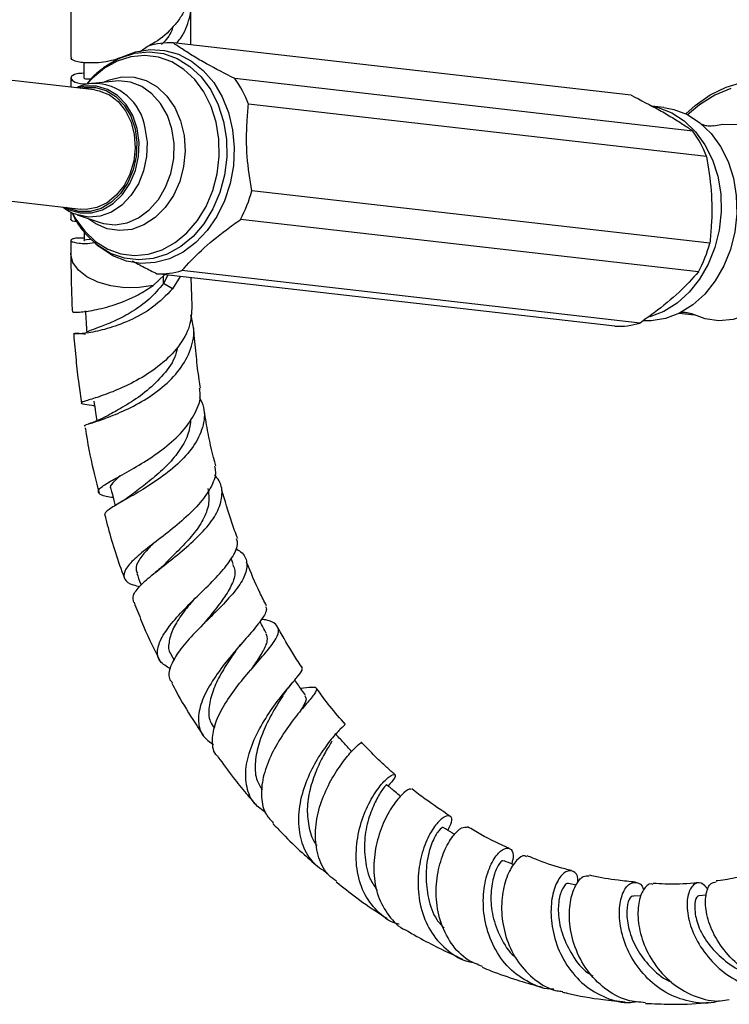
# Model space of a CAD drawing. Units: millimetres. Extents: x 3 to 2496, y 5 to 2495.
# Drawn here: x 1796 to 1879, y 1986 to 2100 of the extents above; entities that cross this region are included whole.
import ezdxf

# ---------------------------------------------------------------- set-up
doc = ezdxf.new("R2010")
doc.units = ezdxf.units.MM

msp = doc.modelspace()

# ---------------------------------------------------------------- linework, layer by layer
at = {"color": 7, "linetype": 'Continuous', "lineweight": 25}
for p, q in [((1816.31, 2097.42), (1816.31, 2102.04)), ((1811.31, 2097.28), (1810.41, 2096.61)), ((1867.61, 2091.55), (1814.23, 2097.65)), ((1806.93, 2095.3), (1807.67, 2095.71)), ((1808.17, 2095.96), (1807.67, 2095.71)), ((1803.82, 2095.4), (1803.82, 2093.54)), ((1805.05, 2092.18), (1789.88, 2093.92)), ((1802.31, 2093.55), (1802.31, 2092.5)), ((1874.82, 2087.38), (1821.44, 2093.49)), ((1807.5, 2093.19), (1804.82, 2092.93)), ((1876.4, 2084.42), (1823.02, 2090.53)), ((1871.43, 2090.12), (1870.02, 2090.28)), ((1788.29, 2080.01), (1803.46, 2078.27)), ((1876.79, 2074.3), (1823.41, 2080.41)), ((1802.31, 2077.92), (1802.31, 2077.07)), ((1803.06, 2077.61), (1805.62, 2076.74)), ((1875.46, 2070.96), (1822.08, 2077.07)), ((1803.85, 2075.65), (1803.85, 2074.63)), ((1802.31, 2074.63), (1802.31, 2073.13)), ((1805.22, 2074.24), (1805, 2074.43)), ((1805.22, 2074.24), (1805.64, 2073.89)), ((1811.91, 2069.38), (1813.24, 2070.6)), ((1865.73, 2064.63), (1812.35, 2070.74)), ((1813.61, 2070.59), (1813.11, 2069.61)), ((1815.04, 2070.43), (1814.15, 2068.98)), ((1868.65, 2065), (1815.26, 2071.11)), ((1814.15, 2068.98), (1813.11, 2069.61)), ((1875.04, 2065.9), (1873.17, 2066.11)), ((1804.93, 2055.4), (1805.08, 2055.38)), ((1821.23, 2036.92), (1820.99, 2037.55)), ((1813.98, 2026.4), (1814.35, 2025.7)), ((1861.19, 1999.47), (1860.32, 1999.68)), ((1868.79, 1998.19), (1867.95, 1998.25)), ((1876.37, 1998.32), (1875.56, 1998.23))]:
    msp.add_line(p, q, dxfattribs=at)
at = {"color": 8, "linetype": 'Continuous', "lineweight": 25}
msp.add_line((1813.11, 2069.61), (1813.11, 2070.48), dxfattribs=at)
at = {"color": 7, "linetype": 'Continuous', "lineweight": 25, "flags": 128}
for points in [[(1808.17, 2095.96), (1808.22, 2095.99), (1809.86, 2096.6), (1811.54, 2096.87), (1813.22, 2096.78), (1814.84, 2096.33), (1816.37, 2095.54), (1817.75, 2094.42), (1818.96, 2093.02), (1819.94, 2091.38), (1820.68, 2089.53), (1821.16, 2087.53), (1821.35, 2085.45), (1821.26, 2083.33), (1820.88, 2081.25), (1820.23, 2079.26), (1819.33, 2077.41), (1818.2, 2075.77), (1816.88, 2074.37), (1815.4, 2073.27), (1813.8, 2072.48), (1812.14, 2072.04), (1810.45, 2071.95), (1808.8, 2072.22), (1807.21, 2072.85), (1805.75, 2073.8), (1805.64, 2073.89)], [(1803.38, 2092.37), (1803.87, 2092.47), (1805.17, 2092.47), (1806.42, 2092.11), (1807.56, 2091.41), (1808.53, 2090.39), (1809.29, 2089.12), (1809.79, 2087.65), (1810.01, 2086.06), (1809.94, 2084.43), (1809.59, 2082.84), (1808.97, 2081.37), (1808.11, 2080.09), (1807.05, 2079.07), (1805.85, 2078.36), (1804.57, 2078), (1803.27, 2078), (1802.02, 2078.36), (1801.79, 2078.47)], [(1873.99, 2089.38), (1875.07, 2090.36), (1876.82, 2091.59), (1878.68, 2092.5), (1880.62, 2093.07)], [(1879.23, 2092.32), (1877.35, 2091.55), (1875.57, 2090.44), (1874.19, 2089.28)], [(1805.05, 2092.18), (1805.63, 2092.08), (1806.8, 2091.6), (1807.83, 2090.81), (1808.69, 2089.73), (1809.33, 2088.43), (1809.71, 2086.97), (1809.81, 2085.42), (1809.64, 2083.86), (1809.2, 2082.37), (1808.51, 2081.03), (1807.61, 2079.89), (1806.54, 2079.02), (1805.35, 2078.47), (1804.11, 2078.25), (1803.46, 2078.27)], [(1871.43, 2090.12), (1872.58, 2089.9), (1874.17, 2089.29), (1875.63, 2088.34), (1876.94, 2087.09), (1878.04, 2085.57), (1878.91, 2083.82), (1879.53, 2081.89), (1879.87, 2079.85), (1879.93, 2077.74), (1879.7, 2075.63), (1879.2, 2073.59), (1878.43, 2071.66), (1877.41, 2069.9), (1876.19, 2068.37), (1874.79, 2067.11), (1873.24, 2066.15), (1871.61, 2065.52), (1869.93, 2065.25), (1869.04, 2065.25)], [(1870.25, 2090.23), (1870.76, 2090.11), (1872.35, 2089.5), (1873.81, 2088.55), (1875.12, 2087.3), (1876.22, 2085.78), (1877.09, 2084.03), (1877.71, 2082.1), (1878.05, 2080.06), (1878.11, 2077.95), (1877.88, 2075.84), (1877.38, 2073.79), (1876.61, 2071.86), (1875.6, 2070.11), (1874.37, 2068.58), (1872.97, 2067.31), (1871.42, 2066.36), (1869.79, 2065.73), (1869.79, 2065.73)], [(1877.23, 2087.99), (1878.32, 2088.18), (1879.96, 2088.14), (1881.55, 2087.74), (1883.04, 2086.98), (1884.38, 2085.89), (1885.54, 2084.51), (1886.47, 2082.88), (1887.14, 2081.05), (1887.53, 2079.09), (1887.64, 2077.05), (1887.45, 2074.99), (1886.97, 2073), (1886.22, 2071.12), (1885.23, 2069.42), (1884.01, 2067.96), (1882.62, 2066.78), (1881.1, 2065.92), (1879.49, 2065.41), (1877.85, 2065.26), (1876.23, 2065.48), (1874.7, 2066.06)]]:
    msp.add_lwpolyline(points, dxfattribs=at)
at = {"color": 8, "linetype": 'Continuous', "lineweight": 25, "flags": 128}
for points in [[(1819.25, 2088.4), (1818.67, 2090.25), (1817.82, 2091.93), (1816.75, 2093.38), (1815.49, 2094.56), (1814.07, 2095.44), (1812.54, 2095.99), (1810.93, 2096.19), (1809.32, 2096.03), (1807.73, 2095.53), (1806.22, 2094.69), (1804.84, 2093.54), (1804.24, 2092.91)], [(1807.67, 2095.71), (1808.11, 2095.92), (1809.77, 2096.45), (1811.45, 2096.61), (1813.12, 2096.4), (1814.71, 2095.83), (1816.19, 2094.91), (1817.51, 2093.68), (1818.62, 2092.17), (1819.5, 2090.43), (1820.11, 2088.5)], [(1806.13, 2093.06), (1806.82, 2093.36), (1808.25, 2093.69), (1809.7, 2093.66), (1811.09, 2093.27), (1812.38, 2092.52), (1813.51, 2091.46), (1814.43, 2090.12), (1815.11, 2088.57), (1815.51, 2086.85), (1815.63, 2085.05), (1815.46, 2083.24), (1815, 2081.49), (1814.27, 2079.87), (1813.31, 2078.45), (1812.15, 2077.29), (1810.83, 2076.44), (1809.43, 2075.92), (1807.98, 2075.77), (1806.55, 2075.98), (1805.21, 2076.56), (1804.31, 2077.18)], [(1810.04, 2087.68), (1809.53, 2089.18), (1808.75, 2090.48), (1807.76, 2091.51), (1806.6, 2092.23), (1805.32, 2092.6), (1804, 2092.6), (1803.15, 2092.4)], [(1805.62, 2076.74), (1806.1, 2076.6), (1807.48, 2076.46), (1808.87, 2076.68), (1810.21, 2077.26), (1811.44, 2078.18), (1812.51, 2079.38), (1813.36, 2080.82), (1813.97, 2082.44), (1814.3, 2084.16), (1814.34, 2085.91), (1814.09, 2087.62), (1813.56, 2089.2), (1812.77, 2090.59), (1811.76, 2091.73), (1810.57, 2092.57), (1809.25, 2093.08), (1807.87, 2093.22), (1807.5, 2093.19)], [(1801.56, 2078.49), (1802.12, 2078.2), (1803.39, 2077.83), (1804.72, 2077.84), (1806.02, 2078.21), (1807.24, 2078.93), (1808.32, 2079.97), (1809.2, 2081.27), (1809.84, 2082.77), (1810.2, 2084.4), (1810.27, 2086.06), (1810.04, 2087.68)], [(1802.48, 2077.8), (1802.86, 2077.14), (1803.93, 2075.69), (1805.19, 2074.5), (1806.61, 2073.62), (1808.14, 2073.08), (1809.74, 2072.88), (1811.36, 2073.03), (1812.95, 2073.54), (1814.46, 2074.38), (1815.84, 2075.52), (1817.06, 2076.94), (1818.07, 2078.59), (1818.85, 2080.43), (1819.37, 2082.38), (1819.61, 2084.4), (1819.57, 2086.43), (1819.25, 2088.4)], [(1810.95, 2087.73), (1811.19, 2086.09), (1811.13, 2084.4), (1810.79, 2082.75), (1810.18, 2081.21), (1809.32, 2079.85), (1808.26, 2078.74), (1807.05, 2077.94), (1805.74, 2077.46), (1804.4, 2077.35), (1803.08, 2077.6), (1803.03, 2077.62)], [(1820.11, 2088.5), (1820.44, 2086.45), (1820.48, 2084.34), (1820.23, 2082.24), (1819.69, 2080.2), (1818.88, 2078.3), (1817.82, 2076.58), (1816.56, 2075.1), (1815.12, 2073.91), (1813.55, 2073.03), (1811.9, 2072.51), (1810.21, 2072.35), (1808.55, 2072.55), (1806.95, 2073.12), (1805.47, 2074.04), (1805.22, 2074.24)], [(1811.91, 2069.38), (1810.29, 2069.13), (1808.61, 2069.11), (1806.97, 2069.32), (1805.47, 2069.75), (1804.19, 2070.38), (1803.2, 2071.16), (1802.56, 2072.05), (1802.31, 2073.01), (1802.31, 2073.14)]]:
    msp.add_lwpolyline(points, dxfattribs=at)
at = {"color": 7, "linetype": 'Continuous', "lineweight": 25}
for centre, radius, start, end in [((1813.87, 2088.89), 8.77, 87.6536, 106.9304), ((1810.76, 2085.9), 13.1, 20.6697, 35.4107), ((1864.14, 2079.79), 13.1, 20.6697, 35.4107), ((1807.96, 2084.64), 16.02, 331.7955, 344.6813), ((1861.34, 2078.53), 16.02, 331.7955, 344.6813), ((1812.71, 2079.5), 8.77, 267.6536, 286.9304), ((1866.09, 2073.39), 8.77, 267.6536, 286.9304)]:
    msp.add_arc(centre, radius, start, end, dxfattribs=at)
at = {"color": 8, "linetype": 'Continuous', "lineweight": 25}
msp.add_arc((1804.94, 2086.85), 6.08, 8.3283, 90.6808, dxfattribs=at)
at = {"color": 7, "linetype": 'Continuous', "lineweight": 25}
for points, knots in [([(1816.25, 2104.49), (1816.27, 2104.38), (1816.42, 2103.45), (1815.92, 2102.1), (1815.11, 2100.59), (1813.99, 2099.19), (1812.76, 2098.03), (1811.7, 2097.49), (1811.48, 2097.38)], [0, 0, 0, 0, 0.039666, 0.335548, 0.482106, 0.628661, 0.924928, 1, 1, 1, 1]), ([(1814.64, 2097.61), (1814.8, 2097.8), (1815.52, 2098.69), (1816.22, 2100.51), (1816.5, 2102.34), (1816.15, 2103.25), (1816.11, 2103.38)], [0, 0, 0, 0, 0.110785, 0.523478, 0.936067, 1, 1, 1, 1]), ([(1802.31, 2102.05), (1802.31, 2100.84), (1802.31, 2098.83), (1802.31, 2096.81), (1802.31, 2096)], [0, 0, 0, 0, 0.597338, 1, 1, 1, 1]), ([(1814.19, 2099.49), (1814.15, 2099.36), (1813.97, 2098.61), (1813.37, 2097.99), (1812.89, 2097.48)], [0, 0, 0, 0, 0.1807603, 1, 1, 1, 1]), ([(1821.44, 2093.49), (1820.3, 2094.07), (1818.58, 2094.94), (1816.59, 2096.1), (1815.33, 2096.91), (1814.57, 2097.42), (1814.23, 2097.65)], [0, 0, 0, 0, 0.404017, 0.613529, 0.823396, 1, 1, 1, 1]), ([(1808.06, 2095.91), (1807.72, 2095.79), (1806.5, 2095.39), (1804.66, 2095.26), (1803.03, 2095.4), (1802.26, 2095.74), (1802.39, 2095.94), (1802.42, 2095.99)], [0, 0, 0, 0, 0.107768, 0.37566, 0.644209, 0.913427, 1, 1, 1, 1]), ([(1806.88, 2095.25), (1806.48, 2094.98), (1805.59, 2094.39), (1804.7, 2093.57), (1804.27, 2092.99), (1804.21, 2092.9)], [0, 0, 0, 0, 0.409826, 0.911004, 1, 1, 1, 1]), ([(1803.82, 2094.12), (1803.53, 2094.1), (1802.68, 2094.05), (1802.18, 2093.63), (1802.49, 2093.19), (1803.28, 2092.87), (1804.08, 2092.9), (1804.21, 2092.9)], [0, 0, 0, 0, 0.137853, 0.409952, 0.680934, 0.951206, 1, 1, 1, 1]), ([(1804.7, 2093.45), (1804.55, 2093.44), (1803.92, 2093.39), (1803.89, 2093.48), (1803.87, 2093.54)], [0, 0, 0, 0, 0.248367, 1, 1, 1, 1]), ([(1804.88, 2092.92), (1804.83, 2092.92), (1804.33, 2092.92), (1803.68, 2092.76), (1803.14, 2092.49), (1803, 2092.42)], [0, 0, 0, 0, 0.07312, 0.769385, 1, 1, 1, 1]), ([(1867.61, 2091.55), (1868.74, 2090.97), (1870.46, 2090.09), (1872.45, 2088.94), (1873.71, 2088.13), (1874.47, 2087.62), (1874.82, 2087.38)], [0, 0, 0, 0, 0.404017, 0.613529, 0.823396, 1, 1, 1, 1]), ([(1823.41, 2080.41), (1823.19, 2081.73), (1822.75, 2084.43), (1822.78, 2087.85), (1822.96, 2089.85), (1823.02, 2090.53)], [0, 0, 0, 0, 0.390585, 0.794018, 1, 1, 1, 1]), ([(1877.21, 2087.99), (1877.21, 2087.99), (1877.2, 2087.99), (1876.92, 2087.93), (1876.44, 2087.96), (1876, 2088.07), (1875.82, 2088.18), (1875.85, 2088.15), (1875.86, 2088.15)], [0, 0, 0, 0, 0.005905, 0.222291, 0.487765, 0.763365, 0.971381, 1, 1, 1, 1]), ([(1876.4, 2084.42), (1876.61, 2083.09), (1877.06, 2080.39), (1877.03, 2076.97), (1876.85, 2074.97), (1876.79, 2074.3)], [0, 0, 0, 0, 0.390585, 0.794018, 1, 1, 1, 1]), ([(1801.41, 2078.51), (1801.7, 2078.29), (1802.2, 2077.91), (1802.79, 2077.73), (1803.04, 2077.66)], [0, 0, 0, 0, 0.576374, 1, 1, 1, 1]), ([(1802.44, 2077.87), (1802.61, 2077.52), (1803.06, 2076.6), (1803.92, 2075.44), (1804.68, 2074.76), (1805, 2074.47)], [0, 0, 0, 0, 0.266128, 0.695873, 1, 1, 1, 1]), ([(1802.98, 2076.82), (1802.89, 2076.83), (1802.33, 2076.85), (1802.33, 2076.98), (1802.33, 2077.09)], [0, 0, 0, 0, 0.153606, 1, 1, 1, 1]), ([(1815.26, 2071.11), (1815.98, 2071.9), (1817.43, 2073.5), (1819.91, 2075.51), (1821.53, 2076.67), (1822.08, 2077.07)], [0, 0, 0, 0, 0.3905849, 0.7940183, 1, 1, 1, 1]), ([(1803.01, 2074.89), (1802.83, 2074.87), (1802.31, 2074.79), (1802.2, 2074.5), (1803.15, 2074.31), (1804.29, 2074.22), (1805.14, 2074.41), (1805.17, 2074.42)], [0, 0, 0, 0, 0.146713, 0.428036, 0.709405, 0.989321, 1, 1, 1, 1]), ([(1803.85, 2074.88), (1803.75, 2074.89), (1803.41, 2074.92), (1803.18, 2074.9), (1803.01, 2074.89)], [0, 0, 0, 0, 0.283355, 1, 1, 1, 1]), ([(1804.67, 2074.79), (1804.61, 2074.77), (1803.99, 2074.62), (1803.73, 2074.67), (1803.88, 2074.63), (1803.9, 2074.62)], [0, 0, 0, 0, 0.094665, 0.912761, 1, 1, 1, 1]), ([(1802.31, 2073.13), (1802.32, 2072.04), (1802.34, 2069.92), (1802.41, 2067.64), (1802.48, 2066.44), (1802.49, 2066.32)], [0, 0, 0, 0, 0.486569, 0.947428, 1, 1, 1, 1]), ([(1809.44, 2072.25), (1809.92, 2072), (1810.86, 2071.49), (1811.86, 2070.99), (1812.35, 2070.74)], [0, 0, 0, 0, 0.5034287, 1, 1, 1, 1]), ([(1875.46, 2070.96), (1874.75, 2070.17), (1873.3, 2068.57), (1870.82, 2066.56), (1869.19, 2065.39), (1868.65, 2065)], [0, 0, 0, 0, 0.390585, 0.794018, 1, 1, 1, 1]), ([(1802.6, 2066.32), (1802.56, 2066.32), (1802.41, 2066.28), (1803.22, 2066.24), (1804.93, 2066.46), (1807.4, 2067.07), (1809.89, 2068.06), (1811.33, 2069), (1811.91, 2069.38)], [0, 0, 0, 0, 0.0621716, 0.2628006, 0.4640004, 0.6663518, 0.8672584, 1, 1, 1, 1]), ([(1813.11, 2069.61), (1812.57, 2068.97), (1811.5, 2067.71), (1809.48, 2066.29), (1807.49, 2065.23), (1805.74, 2064.54), (1804.63, 2064.14), (1804.11, 2063.97), (1804.22, 2063.88), (1804.24, 2063.86)], [0, 0, 0, 0, 0.16241, 0.322954, 0.482377, 0.64224, 0.802959, 0.964585, 1, 1, 1, 1]), ([(1816.47, 2067), (1816.42, 2067.98), (1816.36, 2069.08), (1816.35, 2070.16), (1816.35, 2070.28)], [0, 0, 0, 0, 0.886781, 1, 1, 1, 1]), ([(1814.15, 2068.98), (1813.42, 2068.23), (1811.95, 2066.72), (1809.14, 2065.22), (1806.47, 2064.27), (1804.29, 2063.81), (1802.88, 2063.7), (1802.51, 2063.77), (1802.92, 2063.85), (1803.75, 2063.76), (1804.02, 2063.73)], [0, 0, 0, 0, 0.137166, 0.273679, 0.407154, 0.539368, 0.671858, 0.80448, 0.936463, 1, 1, 1, 1]), ([(1816.43, 2067), (1816.38, 2066.21), (1816.29, 2064.55), (1814.93, 2062.19), (1812.84, 2060.09), (1810.29, 2058.41), (1807.71, 2057.17), (1805.49, 2056.35), (1803.95, 2055.9), (1803.37, 2055.68), (1803.7, 2055.55), (1804.67, 2055.43), (1805.1, 2055.38)], [0, 0, 0, 0, 0.093312, 0.195926, 0.298153, 0.400073, 0.502163, 0.604858, 0.708084, 0.810944, 0.91377, 1, 1, 1, 1]), ([(1803.99, 2052.97), (1803.97, 2052.98), (1803.76, 2053.04), (1804.3, 2053.2), (1805.62, 2053.63), (1807.73, 2054.41), (1810.22, 2055.59), (1812.74, 2057.21), (1814.89, 2059.25), (1816.29, 2061.63), (1816.83, 2063.95), (1816.44, 2065.38), (1816.29, 2065.96)], [0, 0, 0, 0, 0.010427, 0.124173, 0.23694, 0.349402, 0.462577, 0.576075, 0.690065, 0.804929, 0.921396, 1, 1, 1, 1]), ([(1804.01, 2066.41), (1804.04, 2065.98), (1804.09, 2065.13), (1804.15, 2064.28), (1804.17, 2063.86)], [0, 0, 0, 0, 0.500001, 1, 1, 1, 1]), ([(1873.36, 2066.21), (1873.35, 2066.21), (1873.32, 2066.2), (1873.55, 2066.26), (1874.02, 2066.26), (1874.54, 2066.14), (1874.65, 2066.08), (1874.68, 2066.07)], [0, 0, 0, 0, 0.06159, 0.269039, 0.518369, 0.854515, 1, 1, 1, 1]), ([(1802.65, 2063.77), (1802.65, 2063.72), (1802.71, 2062.72), (1802.91, 2060.76), (1803.18, 2058.11), (1803.44, 2056.4), (1803.56, 2055.66)], [0, 0, 0, 0, 0.015684, 0.382431, 0.730687, 1, 1, 1, 1]), ([(1817.43, 2057.42), (1817.37, 2057.74), (1817.16, 2058.98), (1816.94, 2061.13), (1816.72, 2063.15), (1816.65, 2064.26), (1816.64, 2064.45)], [0, 0, 0, 0, 0.133438, 0.51421, 0.918596, 1, 1, 1, 1]), ([(1814.73, 2062.16), (1814.64, 2061.75), (1814.35, 2060.53), (1812.94, 2058.73), (1810.97, 2056.86), (1808.82, 2055.42), (1807.24, 2054.57), (1806.7, 2054.25), (1806.54, 2054.15)], [0, 0, 0, 0, 0.103005, 0.307576, 0.511161, 0.713537, 0.916338, 1, 1, 1, 1]), ([(1807.25, 2044.65), (1806.96, 2044.69), (1806.05, 2044.84), (1805.45, 2045.15), (1805.54, 2045.68), (1806.62, 2046.41), (1808.49, 2047.41), (1810.82, 2048.74), (1813.26, 2050.4), (1815.43, 2052.35), (1816.89, 2054.49), (1817.53, 2056.23), (1817.34, 2057.18), (1817.3, 2057.4)], [0, 0, 0, 0, 0.049575, 0.152034, 0.255043, 0.358469, 0.461249, 0.563568, 0.666044, 0.768038, 0.869415, 0.970136, 1, 1, 1, 1]), ([(1804.99, 2055.9), (1805.06, 2055.45), (1805.18, 2054.69), (1805.3, 2053.92), (1805.35, 2053.6)], [0, 0, 0, 0, 0.581974, 1, 1, 1, 1]), ([(1817.29, 2056.36), (1817.48, 2055.96), (1818.01, 2054.83), (1817.78, 2052.84), (1816.7, 2050.59), (1814.81, 2048.51), (1812.48, 2046.71), (1810.11, 2045.22), (1808.04, 2044.07), (1806.68, 2043.24), (1806.1, 2042.73), (1806.32, 2042.54), (1806.37, 2042.49)], [0, 0, 0, 0, 0.0629696, 0.1794678, 0.2943017, 0.4075041, 0.5197144, 0.6310452, 0.7416014, 0.8511408, 0.9603434, 1, 1, 1, 1]), ([(1819.2, 2048.35), (1818.87, 2049.63), (1818.33, 2051.79), (1818.01, 2053.87), (1817.88, 2054.72)], [0, 0, 0, 0, 0.595088, 1, 1, 1, 1]), ([(1806.5, 2054.15), (1806.14, 2053.96), (1805.4, 2053.59), (1804.7, 2053.34), (1804.34, 2053.22)], [0, 0, 0, 0, 0.483902, 1, 1, 1, 1]), ([(1816.29, 2053.8), (1816.23, 2053.25), (1816.09, 2052.04), (1815.1, 2050.24), (1813.65, 2048.45), (1811.9, 2046.89), (1810.38, 2045.73), (1809.66, 2045.17), (1809.4, 2044.97)], [0, 0, 0, 0, 0.154556, 0.341067, 0.525806, 0.709604, 0.893478, 1, 1, 1, 1]), ([(1803.98, 2052.8), (1803.99, 2052.75), (1804.23, 2051.11), (1804.72, 2048.59), (1805.37, 2046.1), (1805.6, 2045.25)], [0, 0, 0, 0, 0.020479, 0.665757, 1, 1, 1, 1]), ([(1819.05, 2048.32), (1819.1, 2048.09), (1819.29, 2047.29), (1818.65, 2045.76), (1817.27, 2043.82), (1815.27, 2041.92), (1813.04, 2040.13), (1810.93, 2038.54), (1809.31, 2037.15), (1808.44, 2035.98), (1808.49, 2035.09), (1809.17, 2034.55), (1810.08, 2034.35), (1810.35, 2034.29)], [0, 0, 0, 0, 0.037513, 0.137611, 0.237825, 0.338732, 0.440212, 0.542274, 0.644503, 0.747437, 0.851459, 0.955657, 1, 1, 1, 1]), ([(1808.07, 2047.19), (1807.76, 2046.91), (1807.09, 2046.33), (1806.81, 2045.88), (1806.98, 2045.7), (1806.98, 2045.7)], [0, 0, 0, 0, 0.472408, 0.997583, 1, 1, 1, 1]), ([(1809.67, 2032.44), (1809.6, 2032.7), (1809.45, 2033.23), (1810.33, 2034.38), (1811.89, 2035.75), (1813.93, 2037.33), (1816.09, 2039.09), (1818.04, 2040.97), (1819.46, 2042.92), (1820.03, 2044.83), (1819.89, 2046.32), (1819.25, 2047.09), (1819.06, 2047.32)], [0, 0, 0, 0, 0.0986706, 0.2053703, 0.3113437, 0.4164185, 0.5215109, 0.6275977, 0.7349329, 0.8434817, 0.9529611, 1, 1, 1, 1]), ([(1806.98, 2045.69), (1807.1, 2045.24), (1807.27, 2044.58), (1807.44, 2043.92), (1807.5, 2043.71)], [0, 0, 0, 0, 0.693612, 1, 1, 1, 1]), ([(1818.29, 2045.71), (1818.37, 2045.16), (1818.51, 2044.05), (1817.91, 2042.3), (1816.77, 2040.54), (1815.23, 2038.86), (1813.96, 2037.62), (1813.36, 2037.01), (1813.23, 2036.87)], [0, 0, 0, 0, 0.191694, 0.382504, 0.571126, 0.758523, 0.946058, 1, 1, 1, 1]), ([(1821.76, 2039.89), (1821.52, 2040.52), (1820.8, 2042.42), (1820.27, 2044.32), (1819.91, 2045.6)], [0, 0, 0, 0, 0.327796, 1, 1, 1, 1]), ([(1809.39, 2044.97), (1809.11, 2044.77), (1808.53, 2044.34), (1807.91, 2043.98), (1807.59, 2043.79)], [0, 0, 0, 0, 0.488087, 1, 1, 1, 1]), ([(1806.31, 2042.47), (1806.42, 2042.03), (1807.01, 2039.66), (1807.8, 2037.2), (1808.58, 2035.23), (1808.6, 2035.18)], [0, 0, 0, 0, 0.180176, 0.980535, 1, 1, 1, 1]), ([(1813.88, 2024.71), (1813.45, 2024.97), (1812.55, 2025.51), (1812.28, 2026.77), (1812.83, 2028.36), (1814.16, 2030.2), (1816.02, 2032.16), (1818.08, 2034.14), (1819.96, 2036.05), (1821.26, 2037.81), (1821.86, 2039.09), (1821.67, 2039.69), (1821.62, 2039.84)], [0, 0, 0, 0, 0.101696, 0.21131, 0.320241, 0.429186, 0.537888, 0.645184, 0.75135, 0.856824, 0.961661, 1, 1, 1, 1]), ([(1811.89, 2039.25), (1811.68, 2039.04), (1810.96, 2038.34), (1810.18, 2037.34), (1809.79, 2036.41), (1810, 2035.99), (1810.07, 2035.84)], [0, 0, 0, 0, 0.1433, 0.480471, 0.821073, 1, 1, 1, 1]), ([(1821.51, 2038.73), (1821.72, 2038.6), (1822.49, 2038.15), (1822.92, 2037.13), (1822.72, 2035.62), (1821.62, 2033.9), (1819.92, 2032.03), (1817.94, 2030.09), (1816.05, 2028.17), (1814.56, 2026.33), (1813.78, 2024.72), (1813.63, 2023.62), (1814.04, 2023.19), (1814.14, 2023.08)], [0, 0, 0, 0, 0.0401614, 0.1466018, 0.252295, 0.3574282, 0.461114, 0.5634789, 0.6646582, 0.7652694, 0.865824, 0.9669958, 1, 1, 1, 1]), ([(1813.22, 2036.87), (1813.06, 2036.72), (1812.73, 2036.4), (1812.34, 2036.09), (1812.14, 2035.93)], [0, 0, 0, 0, 0.494662, 1, 1, 1, 1]), ([(1821.15, 2036.9), (1821.24, 2036.7), (1821.53, 2036.11), (1821.31, 2034.92), (1820.47, 2033.35), (1819.2, 2031.67), (1818.27, 2030.53), (1817.81, 2029.98)], [0, 0, 0, 0, 0.110834, 0.337904, 0.562374, 0.785582, 1, 1, 1, 1]), ([(1825.12, 2032.03), (1824.85, 2032.55), (1824, 2034.22), (1823.29, 2035.94), (1822.8, 2037.13)], [0, 0, 0, 0, 0.313474, 1, 1, 1, 1]), ([(1809.99, 2035.82), (1810.14, 2035.42), (1810.31, 2034.97), (1810.48, 2034.52), (1810.5, 2034.47)], [0, 0, 0, 0, 0.885177, 1, 1, 1, 1]), ([(1816.57, 2032.7), (1816.56, 2032.68), (1816.06, 2032.08), (1815.11, 2030.89), (1814.09, 2029.22), (1813.7, 2027.75), (1813.65, 2026.79), (1813.98, 2026.44), (1814, 2026.41)], [0, 0, 0, 0, 0.007816, 0.247135, 0.4895, 0.73489, 0.981398, 1, 1, 1, 1]), ([(1809.68, 2032.45), (1809.97, 2031.7), (1810.84, 2029.46), (1811.87, 2027.19), (1812.65, 2025.72), (1812.68, 2025.67)], [0, 0, 0, 0, 0.32383, 0.979583, 1, 1, 1, 1]), ([(1825, 2031.97), (1825.05, 2031.87), (1825.21, 2031.5), (1824.62, 2030.51), (1823.4, 2028.97), (1821.72, 2027.09), (1819.94, 2024.96), (1818.4, 2022.7), (1817.35, 2020.49), (1817.06, 2018.49), (1817.54, 2016.86), (1818.49, 2016.18), (1818.93, 2015.86)], [0, 0, 0, 0, 0.038352, 0.143837, 0.249607, 0.355992, 0.463369, 0.572006, 0.682042, 0.792687, 0.903594, 1, 1, 1, 1]), ([(1819.47, 2014.46), (1819.43, 2014.49), (1818.93, 2014.91), (1818.73, 2016.17), (1818.98, 2018.11), (1820.03, 2020.28), (1821.53, 2022.49), (1823.28, 2024.58), (1824.91, 2026.42), (1826.12, 2027.94), (1826.66, 2029.11), (1826.29, 2029.92), (1825.53, 2030.33), (1824.7, 2030.44), (1824.54, 2030.46)], [0, 0, 0, 0, 0.008501, 0.107141, 0.20394, 0.299378, 0.394602, 0.489933, 0.585384, 0.681443, 0.778346, 0.876489, 0.975679, 1, 1, 1, 1]), ([(1817.83, 2029.99), (1817.8, 2029.96), (1817.73, 2029.88), (1817.65, 2029.79), (1817.61, 2029.75)], [0, 0, 0, 0, 0.499605, 1, 1, 1, 1]), ([(1825.08, 2028.84), (1824.85, 2029.29), (1824.6, 2029.75), (1824.36, 2030.22), (1824.36, 2030.23)], [0, 0, 0, 0, 0.9744203, 1, 1, 1, 1]), ([(1829.32, 2024.78), (1828.97, 2025.29), (1827.96, 2026.77), (1827.08, 2028.36), (1826.51, 2029.39)], [0, 0, 0, 0, 0.348025, 1, 1, 1, 1]), ([(1825.05, 2028.83), (1825.14, 2028.56), (1825.31, 2027.99), (1824.71, 2026.73), (1823.96, 2025.56), (1823.4, 2024.75), (1823.25, 2024.52)], [0, 0, 0, 0, 0.28292, 0.584922, 0.885702, 1, 1, 1, 1]), ([(1821.52, 2026.77), (1821.61, 2026.89), (1821.79, 2027.14), (1822.02, 2027.41), (1822.13, 2027.55)], [0, 0, 0, 0, 0.497777, 1, 1, 1, 1]), ([(1821.51, 2026.76), (1821.34, 2026.51), (1820.77, 2025.69), (1819.74, 2024.09), (1818.81, 2022.12), (1818.34, 2020.23), (1818.36, 2018.72), (1818.87, 2018.04), (1819.06, 2017.79)], [0, 0, 0, 0, 0.082355, 0.278688, 0.477579, 0.678484, 0.880552, 1, 1, 1, 1]), ([(1825.03, 2007.96), (1824.57, 2008.27), (1823.51, 2008.99), (1822.72, 2010.85), (1822.62, 2013.21), (1823.33, 2015.8), (1824.61, 2018.35), (1826.17, 2020.67), (1827.72, 2022.57), (1828.83, 2023.91), (1829.38, 2024.58), (1829.25, 2024.7), (1829.23, 2024.72)], [0, 0, 0, 0, 0.086122, 0.200015, 0.314151, 0.427245, 0.539024, 0.650168, 0.76065, 0.869763, 0.977538, 1, 1, 1, 1]), ([(1829.67, 2021.58), (1829.39, 2021.99), (1828.97, 2022.59), (1828.55, 2023.2), (1828.41, 2023.4)], [0, 0, 0, 0, 0.667979, 1, 1, 1, 1]), ([(1814.07, 2023.04), (1814.25, 2022.7), (1815.01, 2021.24), (1816.25, 2019.17), (1817.37, 2017.51), (1817.79, 2016.88)], [0, 0, 0, 0, 0.160159, 0.678532, 1, 1, 1, 1]), ([(1829.09, 2022.42), (1829.56, 2022.49), (1830.56, 2022.63), (1831.08, 2022.48), (1830.83, 2021.88), (1829.86, 2020.74), (1828.44, 2019.05), (1826.9, 2016.93), (1825.53, 2014.52), (1824.63, 2012.03), (1824.43, 2009.68), (1824.85, 2007.83), (1825.62, 2007.05), (1825.91, 2006.75)], [0, 0, 0, 0, 0.086412, 0.184589, 0.281412, 0.377214, 0.472373, 0.56686, 0.660742, 0.754166, 0.847255, 0.94095, 1, 1, 1, 1]), ([(1826.97, 2021.49), (1827.15, 2021.77), (1827.53, 2022.33), (1827.98, 2022.87), (1828.21, 2023.15)], [0, 0, 0, 0, 0.489458, 1, 1, 1, 1]), ([(1834.31, 2018.21), (1833.7, 2018.9), (1832.55, 2020.22), (1831.48, 2021.69), (1830.97, 2022.38)], [0, 0, 0, 0, 0.5282642, 1, 1, 1, 1]), ([(1827, 2021.53), (1826.71, 2021.07), (1826.09, 2020.1), (1825.04, 2018.16), (1824.19, 2016.03), (1823.73, 2013.85), (1823.79, 2011.93), (1824.37, 2010.99), (1824.62, 2010.58)], [0, 0, 0, 0, 0.154464, 0.32834, 0.504409, 0.681577, 0.860841, 1, 1, 1, 1]), ([(1829.57, 2021.53), (1829.64, 2021.43), (1829.85, 2021.16), (1829.53, 2020.55), (1829.12, 2019.87), (1829.02, 2019.71)], [0, 0, 0, 0, 0.316499, 0.845395, 1, 1, 1, 1]), ([(1834.23, 2018.14), (1834.24, 2018.15), (1834.32, 2018.2), (1833.75, 2017.72), (1832.71, 2016.59), (1831.34, 2014.76), (1830.03, 2012.41), (1829.07, 2009.72), (1828.72, 2006.93), (1829.12, 2004.34), (1830.27, 2002.16), (1831.62, 2001.28), (1832.28, 2000.84)], [0, 0, 0, 0, 0.021053, 0.126279, 0.232438, 0.339538, 0.44768, 0.556518, 0.666337, 0.777522, 0.889935, 1, 1, 1, 1]), ([(1835.01, 2015.07), (1834.7, 2015.42), (1834.07, 2016.11), (1833.45, 2016.8), (1833.13, 2017.15)], [0, 0, 0, 0, 0.500002, 1, 1, 1, 1]), ([(1832.76, 2016.28), (1832.72, 2016.22), (1832.55, 2015.92), (1831.85, 2014.82), (1830.97, 2013.05), (1830.2, 2010.93), (1829.77, 2008.61), (1829.98, 2006.37), (1830.41, 2004.82), (1830.92, 2004.2), (1830.99, 2004.11)], [0, 0, 0, 0, 0.036824, 0.189364, 0.343332, 0.498484, 0.654942, 0.813287, 0.973466, 1, 1, 1, 1]), ([(1833.28, 1999.96), (1832.98, 2000.16), (1832.02, 2000.8), (1831.13, 2002.61), (1830.69, 2005.14), (1831.03, 2007.89), (1831.97, 2010.54), (1833.27, 2012.84), (1834.61, 2014.63), (1835.65, 2015.72), (1836.2, 2016.16), (1836.12, 2016.09), (1836.1, 2016.08)], [0, 0, 0, 0, 0.053291, 0.171659, 0.288328, 0.404291, 0.518985, 0.632902, 0.746878, 0.86171, 0.977397, 1, 1, 1, 1]), ([(1840.08, 2012.37), (1839.92, 2012.51), (1839.45, 2012.92), (1838.55, 2013.74), (1837.39, 2014.85), (1836.57, 2015.72), (1836.17, 2016.15)], [0, 0, 0, 0, 0.1176375, 0.3626257, 0.6875906, 1, 1, 1, 1]), ([(1819.45, 2014.44), (1820.04, 2013.63), (1821.11, 2012.17), (1822.61, 2010.31), (1823.52, 2009.26), (1823.91, 2008.8)], [0, 0, 0, 0, 0.411344, 0.74654, 1, 1, 1, 1]), ([(1840.57, 1994.92), (1840.56, 1994.92), (1839.65, 1995.07), (1838.18, 1996.2), (1836.47, 1998.25), (1835.59, 2000.97), (1835.5, 2003.93), (1836.08, 2006.82), (1837.15, 2009.33), (1838.4, 2011.18), (1839.5, 2012.25), (1840.14, 2012.5), (1840.18, 2012.07), (1839.58, 2011.38), (1839.29, 2011.04)], [0, 0, 0, 0, 0.001165, 0.094512, 0.188215, 0.281568, 0.374124, 0.466419, 0.557995, 0.648534, 0.737969, 0.82676, 0.915007, 1, 1, 1, 1]), ([(1839.07, 2011.17), (1839.08, 2011.18), (1839.18, 2011.28), (1838.74, 2010.83), (1838, 2009.66), (1837.14, 2007.79), (1836.52, 2005.37), (1836.52, 2002.72), (1836.96, 2000.41), (1837.73, 1999.29), (1838.02, 1998.87)], [0, 0, 0, 0, 0.012169, 0.158453, 0.30553, 0.45356, 0.602729, 0.753812, 0.90655, 1, 1, 1, 1]), ([(1840.73, 2009.83), (1840.52, 2010.01), (1839.98, 2010.46), (1839.43, 2010.92), (1839.1, 2011.2)], [0, 0, 0, 0, 0.388652, 1, 1, 1, 1]), ([(1841.99, 2010.63), (1841.93, 2010.67), (1841.78, 2010.78), (1840.88, 2010.09), (1839.68, 2008.62), (1838.53, 2006.43), (1837.74, 2003.78), (1837.52, 2000.93), (1838, 1998.16), (1839.3, 1995.9), (1840.52, 1994.55), (1841.35, 1994.26), (1841.37, 1994.25)], [0, 0, 0, 0, 0.076667, 0.192845, 0.30813, 0.422459, 0.536482, 0.650709, 0.765531, 0.880514, 0.996605, 1, 1, 1, 1]), ([(1846.5, 2007.52), (1845.54, 2008.17), (1844.05, 2009.17), (1842.58, 2010.28), (1842.06, 2010.71), (1842.05, 2010.71)], [0, 0, 0, 0, 0.645033, 0.99734, 1, 1, 1, 1]), ([(1846.25, 2005.86), (1846.42, 2006.2), (1846.83, 2007), (1846.61, 2007.62), (1845.89, 2007.56), (1844.83, 2006.61), (1843.75, 2004.81), (1842.95, 2002.34), (1842.66, 1999.45), (1843.09, 1996.49), (1844.29, 1993.77), (1846.25, 1991.73), (1847.99, 1990.62), (1849.06, 1990.51), (1849.19, 1990.5)], [0, 0, 0, 0, 0.066884, 0.15663, 0.246305, 0.336207, 0.426813, 0.51846, 0.611072, 0.704099, 0.797628, 0.892114, 0.987092, 1, 1, 1, 1]), ([(1825.84, 2006.68), (1826.23, 2006.27), (1827.35, 2005.09), (1829.1, 2003.38), (1830.49, 2002.18), (1831.11, 2001.65)], [0, 0, 0, 0, 0.229027, 0.657267, 1, 1, 1, 1]), ([(1845.66, 2006.15), (1845.66, 2006.17), (1845.65, 2006.29), (1845.22, 2005.91), (1844.56, 2004.9), (1843.89, 2002.99), (1843.62, 2000.55), (1843.9, 1997.94), (1844.62, 1995.75), (1845.51, 1994.79), (1845.8, 1994.48)], [0, 0, 0, 0, 0.03051, 0.163335, 0.3129, 0.463339, 0.615435, 0.768835, 0.923297, 1, 1, 1, 1]), ([(1850.29, 1990), (1849.72, 1990.22), (1848.28, 1990.76), (1846.55, 1992.64), (1845.26, 1995.24), (1844.78, 1998.18), (1845.02, 2001.03), (1845.78, 2003.51), (1846.83, 2005.31), (1847.91, 2006.31), (1848.32, 2006.25), (1848.52, 2006.23)], [0, 0, 0, 0, 0.078676, 0.197548, 0.315659, 0.43258, 0.548095, 0.663097, 0.778376, 0.893694, 1, 1, 1, 1]), ([(1847.05, 2005.37), (1846.95, 2005.44), (1846.5, 2005.71), (1846.05, 2005.98), (1845.71, 2006.2)], [0, 0, 0, 0, 0.227105, 1, 1, 1, 1]), ([(1853.42, 2003.76), (1852.3, 2004.27), (1850.68, 2005.01), (1849.06, 2005.99), (1848.55, 2006.29)], [0, 0, 0, 0, 0.6834399, 1, 1, 1, 1]), ([(1858.61, 1987.35), (1858.58, 1987.35), (1857.59, 1987.27), (1855.7, 1988.05), (1853.29, 1989.69), (1851.53, 1992.2), (1850.51, 1995.1), (1850.28, 1998.08), (1850.74, 2000.72), (1851.62, 2002.69), (1852.67, 2003.77), (1853.52, 2003.87), (1853.98, 2003.19), (1853.78, 2002.31), (1853.7, 2001.95)], [0, 0, 0, 0, 0.002602, 0.097071, 0.192078, 0.286852, 0.381416, 0.47599, 0.569683, 0.662451, 0.754818, 0.846613, 0.937692, 1, 1, 1, 1]), ([(1855.43, 2002.77), (1855.36, 2002.83), (1855.08, 2003.05), (1854.24, 2002.46), (1853.28, 2001.01), (1852.57, 1998.73), (1852.44, 1995.98), (1853.02, 1993.1), (1854.34, 1990.42), (1856.37, 1988.37), (1858.25, 1987.22), (1859.42, 1987.11), (1859.64, 1987.09)], [0, 0, 0, 0, 0.042119, 0.158667, 0.274914, 0.390723, 0.505903, 0.621166, 0.737255, 0.854214, 0.971606, 1, 1, 1, 1]), ([(1860.67, 2001.18), (1860.42, 2001.24), (1859.13, 2001.55), (1857.42, 2002.11), (1855.94, 2002.72), (1855.49, 2002.9)], [0, 0, 0, 0, 0.145322, 0.737325, 1, 1, 1, 1]), ([(1852.75, 2002.24), (1852.73, 2002.28), (1852.62, 2002.43), (1852.08, 2001.87), (1851.51, 2000.43), (1851.2, 1998.34), (1851.37, 1995.84), (1852.35, 1993.35), (1853.35, 1991.67), (1854.13, 1991.09), (1854.19, 1991.05)], [0, 0, 0, 0, 0.05015, 0.203327, 0.357336, 0.512775, 0.668932, 0.826666, 0.985883, 1, 1, 1, 1]), ([(1853.94, 2001.85), (1853.91, 2001.86), (1853.53, 2002.02), (1853.15, 2002.18), (1852.8, 2002.32)], [0, 0, 0, 0, 0.076747, 1, 1, 1, 1]), ([(1861.41, 1999.73), (1861.42, 1999.89), (1861.44, 2000.62), (1860.9, 2001.2), (1860.02, 2001.2), (1859.04, 2000.17), (1858.35, 1998.27), (1858.18, 1995.72), (1858.71, 1992.87), (1860.01, 1990.09), (1862.04, 1987.76), (1864.63, 1986.27), (1866.82, 1985.66), (1868.02, 1985.88), (1868.26, 1985.93)], [0, 0, 0, 0, 0.026825, 0.119653, 0.212949, 0.306623, 0.400622, 0.49523, 0.590782, 0.687038, 0.783214, 0.879792, 0.976643, 1, 1, 1, 1]), ([(1869.28, 1985.78), (1868.57, 1985.84), (1866.89, 1985.96), (1864.48, 1987.33), (1862.37, 1989.5), (1860.98, 1992.2), (1860.35, 1995.02), (1860.44, 1997.58), (1861.08, 1999.52), (1861.98, 2000.62), (1862.5, 2000.58), (1862.73, 2000.57)], [0, 0, 0, 0, 0.087376, 0.206527, 0.325297, 0.442945, 0.559531, 0.676081, 0.792321, 0.908225, 1, 1, 1, 1]), ([(1868.11, 1999.82), (1867.44, 1999.89), (1865.76, 2000.06), (1863.95, 2000.35), (1862.85, 2000.63), (1862.75, 2000.66)], [0, 0, 0, 0, 0.377478, 0.944805, 1, 1, 1, 1]), ([(1882.6, 2000.99), (1882.38, 2000.93), (1881.52, 2000.68), (1879.87, 2000.34), (1878.41, 2000.06), (1877.59, 1999.97), (1877.52, 1999.97)], [0, 0, 0, 0, 0.132291, 0.506562, 0.958001, 1, 1, 1, 1]), ([(1833.23, 1999.88), (1834.03, 1999.24), (1835.77, 1997.85), (1837.77, 1996.47), (1838.96, 1995.73), (1839.17, 1995.59)], [0, 0, 0, 0, 0.409547, 0.893476, 1, 1, 1, 1]), ([(1860.29, 1999.62), (1860.27, 1999.64), (1860.14, 1999.82), (1859.65, 1999.25), (1859.18, 1998.02), (1859.04, 1996.02), (1859.55, 1993.62), (1860.73, 1991.28), (1861.97, 1989.56), (1862.95, 1989.03), (1863.14, 1988.92)], [0, 0, 0, 0, 0.027206, 0.180416, 0.334558, 0.489344, 0.64553, 0.803156, 0.961101, 1, 1, 1, 1]), ([(1877.87, 1986.01), (1877.78, 1985.98), (1876.8, 1985.59), (1874.7, 1985.77), (1871.9, 1986.66), (1869.43, 1988.52), (1867.57, 1990.97), (1866.46, 1993.71), (1866.14, 1996.32), (1866.47, 1998.4), (1867.28, 1999.69), (1868.22, 1999.9), (1868.92, 1999.54), (1869.04, 1998.96), (1869.05, 1998.92)], [0, 0, 0, 0, 0.009116, 0.106853, 0.205484, 0.304325, 0.403609, 0.502914, 0.601544, 0.699832, 0.797998, 0.895463, 0.992083, 1, 1, 1, 1]), ([(1870.17, 1999.55), (1870.09, 1999.59), (1869.72, 1999.75), (1869, 1999.04), (1868.4, 1997.47), (1868.36, 1995.15), (1869.01, 1992.52), (1870.43, 1989.96), (1872.54, 1987.78), (1875.14, 1986.38), (1877.43, 1985.82), (1878.71, 1986.09), (1879.05, 1986.16)], [0, 0, 0, 0, 0.031322, 0.147323, 0.262987, 0.378442, 0.493638, 0.608479, 0.724016, 0.840612, 0.957625, 1, 1, 1, 1]), ([(1875.46, 1999.75), (1875.28, 1999.74), (1874, 1999.6), (1872.25, 1999.57), (1870.65, 1999.65), (1870.19, 1999.68)], [0, 0, 0, 0, 0.099325, 0.735935, 1, 1, 1, 1]), ([(1876.6, 1998.97), (1876.33, 1999.28), (1875.77, 1999.91), (1874.83, 1999.64), (1874.18, 1998.5), (1874.05, 1996.55), (1874.64, 1994.15), (1876.01, 1991.66), (1878.08, 1989.43), (1880.7, 1987.82), (1883.58, 1987.12), (1885.98, 1987.21), (1887.18, 1987.86), (1887.54, 1988.05)], [0, 0, 0, 0, 0.088784, 0.183838, 0.279484, 0.375591, 0.471808, 0.568647, 0.666165, 0.763822, 0.861165, 0.958211, 1, 1, 1, 1]), ([(1888.63, 1988.21), (1887.76, 1988.02), (1885.95, 1987.63), (1883.09, 1988.28), (1880.46, 1989.74), (1878.34, 1991.87), (1876.89, 1994.29), (1876.22, 1996.67), (1876.29, 1998.59), (1876.82, 1999.77), (1877.33, 1999.83), (1877.54, 1999.86)], [0, 0, 0, 0, 0.110649, 0.228297, 0.345376, 0.461671, 0.577411, 0.692696, 0.80721, 0.921441, 1, 1, 1, 1]), ([(1867.93, 1998.16), (1867.87, 1998.19), (1867.65, 1998.29), (1867.22, 1997.63), (1867.02, 1996.12), (1867.37, 1994.05), (1868.31, 1991.76), (1870, 1989.71), (1871.46, 1988.47), (1872.34, 1988.18), (1872.36, 1988.18)], [0, 0, 0, 0, 0.053792, 0.208148, 0.363476, 0.52027, 0.677798, 0.836277, 0.995754, 1, 1, 1, 1]), ([(1875.56, 1998.19), (1875.54, 1998.2), (1875.34, 1998.33), (1875.03, 1997.68), (1874.97, 1996.38), (1875.44, 1994.5), (1876.66, 1992.41), (1878.56, 1990.59), (1880.42, 1989.33), (1881.65, 1989.11), (1882, 1989.04)], [0, 0, 0, 0, 0.016107, 0.167189, 0.319575, 0.472543, 0.626823, 0.782297, 0.938314, 1, 1, 1, 1]), ([(1841.37, 1994.24), (1841.85, 1993.96), (1843.1, 1993.23), (1845.3, 1992.08), (1847.02, 1991.29), (1847.95, 1990.86)], [0, 0, 0, 0, 0.224056, 0.577597, 1, 1, 1, 1]), ([(1850.25, 1989.91), (1850.59, 1989.77), (1851.93, 1989.21), (1854.15, 1988.48), (1856.16, 1987.85), (1857.17, 1987.61), (1857.3, 1987.57)], [0, 0, 0, 0, 0.146242, 0.571887, 0.945916, 1, 1, 1, 1]), ([(1859.63, 1987.01), (1859.81, 1986.97), (1861.38, 1986.58), (1863.79, 1986.17), (1866.05, 1985.97), (1866.91, 1985.89)], [0, 0, 0, 0, 0.071556, 0.649488, 1, 1, 1, 1]), ([(1869.27, 1985.7), (1870.25, 1985.66), (1872.54, 1985.57), (1875.04, 1985.62), (1876.53, 1985.79), (1876.7, 1985.82)], [0, 0, 0, 0, 0.396381, 0.928649, 1, 1, 1, 1])]:
    msp.add_open_spline(points, degree=3, knots=knots, dxfattribs=at)

doc.saveas('drawing.dxf')
